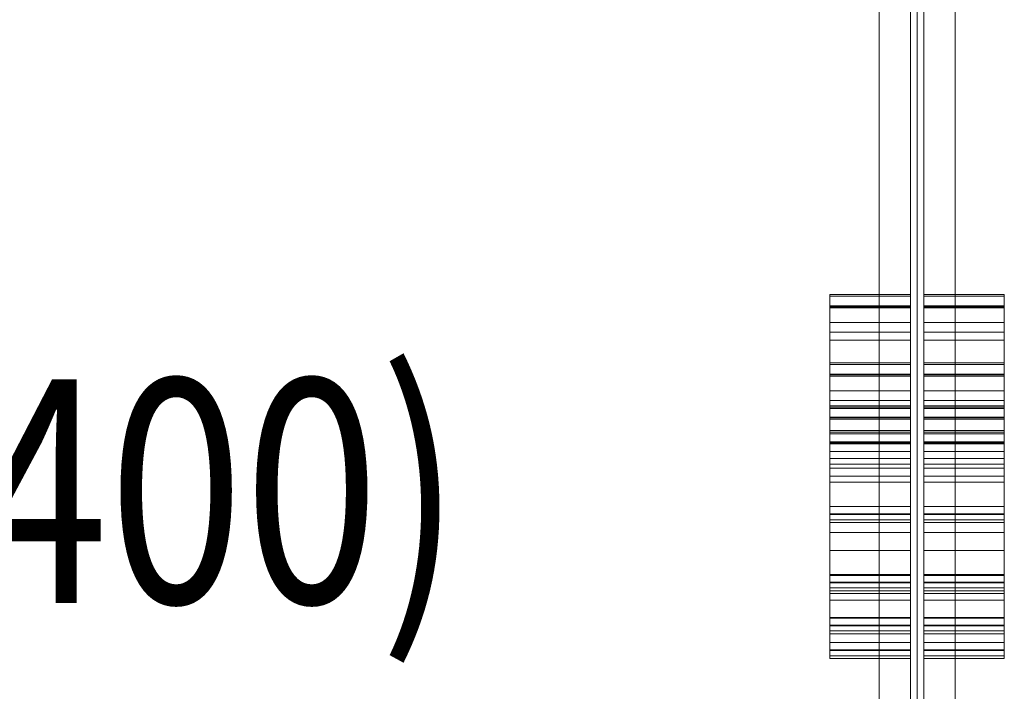
# Model space of a CAD drawing. Units: millimetres. Extents: x 408 to 25050, y -6258 to 3442.
# Drawn here: x 21430 to 21870, y 609 to 909 of the extents above; entities that cross this region are included whole.
import ezdxf
from ezdxf.enums import TextEntityAlignment as Align

# ---------------------------------------------------------------- set-up
doc = ezdxf.new("R2010")
doc.units = ezdxf.units.MM
doc.header["$MEASUREMENT"] = 0
for name, color, linetype, lineweight in [('access-new - Level 25', 7, 'Continuous', 0), ('access-new - Level 26', 7, 'Continuous', 0), ('access-new - Level 27', 7, 'Continuous', 0), ('Level 8', 7, 'Continuous', 0)]:
    doc.layers.add(name, color=color, linetype=linetype, lineweight=lineweight)
doc.styles.add('Style-Calibri', font='calibri.ttf')

# ---------------------------------------------------------------- blocks, each defined once
blk = doc.blocks.new('From Smart Solid_459')
at = {"layer": 'access-new - Level 27', "color": 156, "lineweight": 13}
for p, q in [((-3, -600), (-3, 600)), ((-3, 600), (-3, -600)), ((0, 600), (0, -600)), ((0, -600), (0, 600)), ((3, 600), (3, -600)), ((3, -600), (3, 600))]:
    blk.add_line(p, q, dxfattribs=at)
blk = doc.blocks.new('From Smart Solid_460')
at = {"layer": 'access-new - Level 25', "color": 12, "linetype": 'Continuous', "lineweight": 13}
for p, q in [((-17, 599.5), (-17, -599.5)), ((0, 599.5), (0, -599.5)), ((0, 599.5), (0, -599.5)), ((17, 599.5), (17, -599.5))]:
    blk.add_line(p, q, dxfattribs=at)
blk = doc.blocks.new('From Smart Solid_471')
at = {"layer": 'access-new - Level 26', "color": 7, "linetype": 'Continuous', "lineweight": 0}
for p, q in [((-18, 5.43), (-18, -5.43)), ((18, 5.43), (18, -5.43)), ((-18, -5.04), (18, -5.04)), ((-18, -5.43), (18, -5.43))]:
    blk.add_line(p, q, dxfattribs=at)
blk = doc.blocks.new('From Smart Solid_472')
at = {"layer": 'access-new - Level 26', "color": 7, "linetype": 'Continuous', "lineweight": 0}
for p, q in [((-18, 13.02), (-18, -13.02)), ((-18, 13.02), (18, 13.02)), ((18, 13.02), (18, -13.02)), ((-18, 4.98), (18, 4.98)), ((-18, -9.12), (18, -9.12)), ((-18, -13.02), (18, -13.02))]:
    blk.add_line(p, q, dxfattribs=at)
blk = doc.blocks.new('From Smart Solid_473')
at = {"layer": 'access-new - Level 26', "color": 7, "linetype": 'Continuous', "lineweight": 0}
for p, q in [((-18, 29.48), (-18, -29.48)), ((-18, 29.48), (18, 29.48)), ((18, 29.48), (18, -29.48)), ((-18, -29.48), (18, -29.48))]:
    blk.add_line(p, q, dxfattribs=at)
blk = doc.blocks.new('From Smart Solid_474')
at = {"layer": 'access-new - Level 26', "color": 7, "linetype": 'Continuous', "lineweight": 0}
for p, q in [((-18, 8.41), (-18, -8.41)), ((-18, 8.41), (18, 8.41)), ((18, 8.41), (18, -8.41)), ((-18, 3.04), (18, 3.04)), ((-18, -4.09), (18, -4.09)), ((-18, -8.41), (18, -8.41))]:
    blk.add_line(p, q, dxfattribs=at)
blk = doc.blocks.new('From Smart Solid_475')
at = {"layer": 'access-new - Level 26', "color": 7, "linetype": 'Continuous', "lineweight": 0}
for p, q in [((-18, 7.68), (-18, -7.68)), ((-18, 7.68), (18, 7.68)), ((-18, 7.33), (18, 7.33)), ((18, 7.68), (18, -7.68)), ((-18, -7.68), (18, -7.68))]:
    blk.add_line(p, q, dxfattribs=at)
blk = doc.blocks.new('From Smart Solid_476')
at = {"layer": 'access-new - Level 26', "color": 7, "linetype": 'Continuous', "lineweight": 0}
for p, q in [((-18, 2.64), (-18, -2.64)), ((-18, 2.64), (18, 2.64)), ((18, 2.64), (18, -2.64)), ((-18, -1.76), (18, -1.76)), ((-18, -2.64), (18, -2.64))]:
    blk.add_line(p, q, dxfattribs=at)
blk = doc.blocks.new('From Smart Solid_477')
at = {"layer": 'access-new - Level 26', "color": 7, "linetype": 'Continuous', "lineweight": 0}
for p, q in [((-18, 44.35), (18, 44.35)), ((-18, 44.35), (-18, -44.35)), ((18, 44.35), (18, -44.35)), ((-18, -44.35), (18, -44.35))]:
    blk.add_line(p, q, dxfattribs=at)
blk = doc.blocks.new('From Smart Solid_478')
at = {"layer": 'access-new - Level 26', "color": 7, "linetype": 'Continuous', "lineweight": 0}
for p, q in [((-18, 2.98), (18, 2.98)), ((-18, 2.98), (-18, -2.98)), ((18, 2.98), (18, -2.98)), ((-18, -0.73), (18, -0.73)), ((-18, -2.98), (18, -2.98))]:
    blk.add_line(p, q, dxfattribs=at)
blk = doc.blocks.new('From Smart Solid_511')
at = {"layer": 'access-new - Level 26', "color": 7, "linetype": 'Continuous', "lineweight": 0}
for p, q in [((-18, 5.43), (-18, -5.43)), ((18, 5.43), (18, -5.43)), ((-18, -5.04), (18, -5.04)), ((-18, -5.43), (18, -5.43))]:
    blk.add_line(p, q, dxfattribs=at)
blk = doc.blocks.new('From Smart Solid_512')
at = {"layer": 'access-new - Level 26', "color": 7, "linetype": 'Continuous', "lineweight": 0}
for p, q in [((-18, 13.02), (-18, -13.02)), ((-18, 13.02), (18, 13.02)), ((18, 13.02), (18, -13.02)), ((-18, 4.98), (18, 4.98)), ((-18, -9.12), (18, -9.12)), ((-18, -13.02), (18, -13.02))]:
    blk.add_line(p, q, dxfattribs=at)
blk = doc.blocks.new('From Smart Solid_513')
at = {"layer": 'access-new - Level 26', "color": 7, "linetype": 'Continuous', "lineweight": 0}
for p, q in [((-18, 29.48), (-18, -29.48)), ((-18, 29.48), (18, 29.48)), ((18, 29.48), (18, -29.48)), ((-18, -29.48), (18, -29.48))]:
    blk.add_line(p, q, dxfattribs=at)
blk = doc.blocks.new('From Smart Solid_514')
at = {"layer": 'access-new - Level 26', "color": 7, "linetype": 'Continuous', "lineweight": 0}
for p, q in [((-18, 8.41), (-18, -8.41)), ((-18, 8.41), (18, 8.41)), ((18, 8.41), (18, -8.41)), ((-18, 3.04), (18, 3.04)), ((-18, -4.09), (18, -4.09)), ((-18, -8.41), (18, -8.41))]:
    blk.add_line(p, q, dxfattribs=at)
blk = doc.blocks.new('From Smart Solid_515')
at = {"layer": 'access-new - Level 26', "color": 7, "linetype": 'Continuous', "lineweight": 0}
for p, q in [((-18, 7.68), (-18, -7.68)), ((-18, 7.68), (18, 7.68)), ((-18, 7.33), (18, 7.33)), ((18, 7.68), (18, -7.68)), ((-18, -7.68), (18, -7.68))]:
    blk.add_line(p, q, dxfattribs=at)
blk = doc.blocks.new('From Smart Solid_516')
at = {"layer": 'access-new - Level 26', "color": 7, "linetype": 'Continuous', "lineweight": 0}
for p, q in [((-18, 2.64), (-18, -2.64)), ((-18, 2.64), (18, 2.64)), ((18, 2.64), (18, -2.64)), ((-18, -1.76), (18, -1.76)), ((-18, -2.64), (18, -2.64))]:
    blk.add_line(p, q, dxfattribs=at)
blk = doc.blocks.new('From Smart Solid_517')
at = {"layer": 'access-new - Level 26', "color": 7, "linetype": 'Continuous', "lineweight": 0}
for p, q in [((-18, 44.35), (18, 44.35)), ((-18, 44.35), (-18, -44.35)), ((18, 44.35), (18, -44.35)), ((-18, -44.35), (18, -44.35))]:
    blk.add_line(p, q, dxfattribs=at)
blk = doc.blocks.new('From Smart Solid_518')
at = {"layer": 'access-new - Level 26', "color": 7, "linetype": 'Continuous', "lineweight": 0}
for p, q in [((-18, 2.98), (18, 2.98)), ((-18, 2.98), (-18, -2.98)), ((18, 2.98), (18, -2.98)), ((-18, -0.73), (18, -0.73)), ((-18, -2.98), (18, -2.98))]:
    blk.add_line(p, q, dxfattribs=at)
blk = doc.blocks.new('From Smart Solid_535')
at = {"layer": 'access-new - Level 26', "color": 7, "linetype": 'Continuous', "lineweight": 0}
for p, q in [((-18, 5.43), (-18, -5.43)), ((18, 5.43), (18, -5.43)), ((-18, -5.04), (18, -5.04)), ((-18, -5.43), (18, -5.43))]:
    blk.add_line(p, q, dxfattribs=at)
blk = doc.blocks.new('From Smart Solid_536')
at = {"layer": 'access-new - Level 26', "color": 7, "linetype": 'Continuous', "lineweight": 0}
for p, q in [((-18, 13.02), (-18, -13.02)), ((-18, 13.02), (18, 13.02)), ((18, 13.02), (18, -13.02)), ((-18, 4.98), (18, 4.98)), ((-18, -9.12), (18, -9.12)), ((-18, -13.02), (18, -13.02))]:
    blk.add_line(p, q, dxfattribs=at)
blk = doc.blocks.new('From Smart Solid_537')
at = {"layer": 'access-new - Level 26', "color": 7, "linetype": 'Continuous', "lineweight": 0}
for p, q in [((-18, 29.48), (-18, -29.48)), ((-18, 29.48), (18, 29.48)), ((18, 29.48), (18, -29.48)), ((-18, -29.48), (18, -29.48))]:
    blk.add_line(p, q, dxfattribs=at)
blk = doc.blocks.new('From Smart Solid_538')
at = {"layer": 'access-new - Level 26', "color": 7, "linetype": 'Continuous', "lineweight": 0}
for p, q in [((-18, 8.41), (-18, -8.41)), ((-18, 8.41), (18, 8.41)), ((18, 8.41), (18, -8.41)), ((-18, 3.04), (18, 3.04)), ((-18, -4.09), (18, -4.09)), ((-18, -8.41), (18, -8.41))]:
    blk.add_line(p, q, dxfattribs=at)
blk = doc.blocks.new('From Smart Solid_539')
at = {"layer": 'access-new - Level 26', "color": 7, "linetype": 'Continuous', "lineweight": 0}
for p, q in [((-18, 7.68), (-18, -7.68)), ((-18, 7.68), (18, 7.68)), ((-18, 7.33), (18, 7.33)), ((18, 7.68), (18, -7.68)), ((-18, -7.68), (18, -7.68))]:
    blk.add_line(p, q, dxfattribs=at)
blk = doc.blocks.new('From Smart Solid_540')
at = {"layer": 'access-new - Level 26', "color": 7, "linetype": 'Continuous', "lineweight": 0}
for p, q in [((-18, 2.64), (-18, -2.64)), ((-18, 2.64), (18, 2.64)), ((18, 2.64), (18, -2.64)), ((-18, -1.76), (18, -1.76)), ((-18, -2.64), (18, -2.64))]:
    blk.add_line(p, q, dxfattribs=at)
blk = doc.blocks.new('From Smart Solid_541')
at = {"layer": 'access-new - Level 26', "color": 7, "linetype": 'Continuous', "lineweight": 0}
for p, q in [((-18, 44.35), (18, 44.35)), ((-18, 44.35), (-18, -44.35)), ((18, 44.35), (18, -44.35)), ((-18, -44.35), (18, -44.35))]:
    blk.add_line(p, q, dxfattribs=at)
blk = doc.blocks.new('From Smart Solid_542')
at = {"layer": 'access-new - Level 26', "color": 7, "linetype": 'Continuous', "lineweight": 0}
for p, q in [((-18, 2.98), (18, 2.98)), ((-18, 2.98), (-18, -2.98)), ((18, 2.98), (18, -2.98)), ((-18, -0.73), (18, -0.73)), ((-18, -2.98), (18, -2.98))]:
    blk.add_line(p, q, dxfattribs=at)
blk = doc.blocks.new('From Smart Solid_559')
at = {"layer": 'access-new - Level 26', "color": 7, "linetype": 'Continuous', "lineweight": 0}
for p, q in [((-18, 5.43), (-18, -5.43)), ((18, 5.43), (18, -5.43)), ((-18, -5.04), (18, -5.04)), ((-18, -5.43), (18, -5.43))]:
    blk.add_line(p, q, dxfattribs=at)
blk = doc.blocks.new('From Smart Solid_560')
at = {"layer": 'access-new - Level 26', "color": 7, "linetype": 'Continuous', "lineweight": 0}
for p, q in [((-18, 13.02), (-18, -13.02)), ((-18, 13.02), (18, 13.02)), ((18, 13.02), (18, -13.02)), ((-18, 4.98), (18, 4.98)), ((-18, -9.12), (18, -9.12)), ((-18, -13.02), (18, -13.02))]:
    blk.add_line(p, q, dxfattribs=at)
blk = doc.blocks.new('From Smart Solid_561')
at = {"layer": 'access-new - Level 26', "color": 7, "linetype": 'Continuous', "lineweight": 0}
for p, q in [((-18, 29.48), (-18, -29.48)), ((-18, 29.48), (18, 29.48)), ((18, 29.48), (18, -29.48)), ((-18, -29.48), (18, -29.48))]:
    blk.add_line(p, q, dxfattribs=at)
blk = doc.blocks.new('From Smart Solid_562')
at = {"layer": 'access-new - Level 26', "color": 7, "linetype": 'Continuous', "lineweight": 0}
for p, q in [((-18, 8.41), (-18, -8.41)), ((-18, 8.41), (18, 8.41)), ((18, 8.41), (18, -8.41)), ((-18, 3.04), (18, 3.04)), ((-18, -4.09), (18, -4.09)), ((-18, -8.41), (18, -8.41))]:
    blk.add_line(p, q, dxfattribs=at)
blk = doc.blocks.new('From Smart Solid_563')
at = {"layer": 'access-new - Level 26', "color": 7, "linetype": 'Continuous', "lineweight": 0}
for p, q in [((-18, 7.68), (-18, -7.68)), ((-18, 7.68), (18, 7.68)), ((-18, 7.33), (18, 7.33)), ((18, 7.68), (18, -7.68)), ((-18, -7.68), (18, -7.68))]:
    blk.add_line(p, q, dxfattribs=at)
blk = doc.blocks.new('From Smart Solid_564')
at = {"layer": 'access-new - Level 26', "color": 7, "linetype": 'Continuous', "lineweight": 0}
for p, q in [((-18, 2.64), (-18, -2.64)), ((-18, 2.64), (18, 2.64)), ((18, 2.64), (18, -2.64)), ((-18, -1.76), (18, -1.76)), ((-18, -2.64), (18, -2.64))]:
    blk.add_line(p, q, dxfattribs=at)
blk = doc.blocks.new('From Smart Solid_565')
at = {"layer": 'access-new - Level 26', "color": 7, "linetype": 'Continuous', "lineweight": 0}
for p, q in [((-18, 44.35), (18, 44.35)), ((-18, 44.35), (-18, -44.35)), ((18, 44.35), (18, -44.35)), ((-18, -44.35), (18, -44.35))]:
    blk.add_line(p, q, dxfattribs=at)
blk = doc.blocks.new('From Smart Solid_566')
at = {"layer": 'access-new - Level 26', "color": 7, "linetype": 'Continuous', "lineweight": 0}
for p, q in [((-18, 2.98), (18, 2.98)), ((-18, 2.98), (-18, -2.98)), ((18, 2.98), (18, -2.98)), ((-18, -0.73), (18, -0.73)), ((-18, -2.98), (18, -2.98))]:
    blk.add_line(p, q, dxfattribs=at)
blk = doc.blocks.new('From Smart Solid_591')
at = {"layer": 'access-new - Level 26', "color": 7, "linetype": 'Continuous', "lineweight": 0}
for p, q in [((-18, 5.43), (-18, -5.43)), ((18, 5.43), (18, -5.43)), ((18, -5.04), (-18, -5.04)), ((18, -5.43), (-18, -5.43))]:
    blk.add_line(p, q, dxfattribs=at)
blk = doc.blocks.new('From Smart Solid_592')
at = {"layer": 'access-new - Level 26', "color": 7, "linetype": 'Continuous', "lineweight": 0}
for p, q in [((18, 13.02), (-18, 13.02)), ((-18, 13.02), (-18, -13.02)), ((18, 13.02), (18, -13.02)), ((18, 4.98), (-18, 4.98)), ((18, -9.12), (-18, -9.12)), ((18, -13.02), (-18, -13.02))]:
    blk.add_line(p, q, dxfattribs=at)
blk = doc.blocks.new('From Smart Solid_593')
at = {"layer": 'access-new - Level 26', "color": 7, "linetype": 'Continuous', "lineweight": 0}
for p, q in [((18, 29.48), (-18, 29.48)), ((-18, 29.48), (-18, -29.48)), ((18, 29.48), (18, -29.48)), ((18, -29.48), (-18, -29.48))]:
    blk.add_line(p, q, dxfattribs=at)
blk = doc.blocks.new('From Smart Solid_594')
at = {"layer": 'access-new - Level 26', "color": 7, "linetype": 'Continuous', "lineweight": 0}
for p, q in [((-18, 8.41), (-18, -8.41)), ((18, 8.41), (-18, 8.41)), ((18, 8.41), (18, -8.41)), ((18, 3.04), (-18, 3.04)), ((18, -4.09), (-18, -4.09)), ((18, -8.41), (-18, -8.41))]:
    blk.add_line(p, q, dxfattribs=at)
blk = doc.blocks.new('From Smart Solid_595')
at = {"layer": 'access-new - Level 26', "color": 7, "linetype": 'Continuous', "lineweight": 0}
for p, q in [((18, 7.68), (-18, 7.68)), ((-18, 7.68), (-18, -7.68)), ((18, 7.33), (-18, 7.33)), ((18, 7.68), (18, -7.68)), ((18, -7.68), (-18, -7.68))]:
    blk.add_line(p, q, dxfattribs=at)
blk = doc.blocks.new('From Smart Solid_596')
at = {"layer": 'access-new - Level 26', "color": 7, "linetype": 'Continuous', "lineweight": 0}
for p, q in [((-18, 2.64), (-18, -2.64)), ((18, 2.64), (-18, 2.64)), ((18, 2.64), (18, -2.64)), ((18, -1.76), (-18, -1.76)), ((18, -2.64), (-18, -2.64))]:
    blk.add_line(p, q, dxfattribs=at)
blk = doc.blocks.new('From Smart Solid_597')
at = {"layer": 'access-new - Level 26', "color": 7, "linetype": 'Continuous', "lineweight": 0}
for p, q in [((18, 44.35), (-18, 44.35)), ((-18, 44.35), (-18, -44.35)), ((18, 44.35), (18, -44.35)), ((18, -44.35), (-18, -44.35))]:
    blk.add_line(p, q, dxfattribs=at)
blk = doc.blocks.new('From Smart Solid_598')
at = {"layer": 'access-new - Level 26', "color": 7, "linetype": 'Continuous', "lineweight": 0}
for p, q in [((18, 2.98), (-18, 2.98)), ((-18, 2.98), (-18, -2.98)), ((18, 2.98), (18, -2.98)), ((18, -0.73), (-18, -0.73)), ((18, -2.98), (-18, -2.98))]:
    blk.add_line(p, q, dxfattribs=at)
blk = doc.blocks.new('From Smart Solid_631')
at = {"layer": 'access-new - Level 26', "color": 7, "linetype": 'Continuous', "lineweight": 0}
for p, q in [((-18, 5.43), (-18, -5.43)), ((18, 5.43), (18, -5.43)), ((18, -5.04), (-18, -5.04)), ((18, -5.43), (-18, -5.43))]:
    blk.add_line(p, q, dxfattribs=at)
blk = doc.blocks.new('From Smart Solid_632')
at = {"layer": 'access-new - Level 26', "color": 7, "linetype": 'Continuous', "lineweight": 0}
for p, q in [((18, 13.02), (-18, 13.02)), ((-18, 13.02), (-18, -13.02)), ((18, 13.02), (18, -13.02)), ((18, 4.98), (-18, 4.98)), ((18, -9.12), (-18, -9.12)), ((18, -13.02), (-18, -13.02))]:
    blk.add_line(p, q, dxfattribs=at)
blk = doc.blocks.new('From Smart Solid_633')
at = {"layer": 'access-new - Level 26', "color": 7, "linetype": 'Continuous', "lineweight": 0}
for p, q in [((18, 29.48), (-18, 29.48)), ((-18, 29.48), (-18, -29.48)), ((18, 29.48), (18, -29.48)), ((18, -29.48), (-18, -29.48))]:
    blk.add_line(p, q, dxfattribs=at)
blk = doc.blocks.new('From Smart Solid_634')
at = {"layer": 'access-new - Level 26', "color": 7, "linetype": 'Continuous', "lineweight": 0}
for p, q in [((-18, 8.41), (-18, -8.41)), ((18, 8.41), (-18, 8.41)), ((18, 8.41), (18, -8.41)), ((18, 3.04), (-18, 3.04)), ((18, -4.09), (-18, -4.09)), ((18, -8.41), (-18, -8.41))]:
    blk.add_line(p, q, dxfattribs=at)
blk = doc.blocks.new('From Smart Solid_635')
at = {"layer": 'access-new - Level 26', "color": 7, "linetype": 'Continuous', "lineweight": 0}
for p, q in [((18, 7.68), (-18, 7.68)), ((-18, 7.68), (-18, -7.68)), ((18, 7.33), (-18, 7.33)), ((18, 7.68), (18, -7.68)), ((18, -7.68), (-18, -7.68))]:
    blk.add_line(p, q, dxfattribs=at)
blk = doc.blocks.new('From Smart Solid_636')
at = {"layer": 'access-new - Level 26', "color": 7, "linetype": 'Continuous', "lineweight": 0}
for p, q in [((-18, 2.64), (-18, -2.64)), ((18, 2.64), (-18, 2.64)), ((18, 2.64), (18, -2.64)), ((18, -1.76), (-18, -1.76)), ((18, -2.64), (-18, -2.64))]:
    blk.add_line(p, q, dxfattribs=at)
blk = doc.blocks.new('From Smart Solid_637')
at = {"layer": 'access-new - Level 26', "color": 7, "linetype": 'Continuous', "lineweight": 0}
for p, q in [((18, 44.35), (-18, 44.35)), ((-18, 44.35), (-18, -44.35)), ((18, 44.35), (18, -44.35)), ((18, -44.35), (-18, -44.35))]:
    blk.add_line(p, q, dxfattribs=at)
blk = doc.blocks.new('From Smart Solid_638')
at = {"layer": 'access-new - Level 26', "color": 7, "linetype": 'Continuous', "lineweight": 0}
for p, q in [((18, 2.98), (-18, 2.98)), ((-18, 2.98), (-18, -2.98)), ((18, 2.98), (18, -2.98)), ((18, -0.73), (-18, -0.73)), ((18, -2.98), (-18, -2.98))]:
    blk.add_line(p, q, dxfattribs=at)
blk = doc.blocks.new('From Smart Solid_655')
at = {"layer": 'access-new - Level 26', "color": 7, "linetype": 'Continuous', "lineweight": 0}
for p, q in [((-18, 5.43), (-18, -5.43)), ((18, 5.43), (18, -5.43)), ((18, -5.04), (-18, -5.04)), ((18, -5.43), (-18, -5.43))]:
    blk.add_line(p, q, dxfattribs=at)
blk = doc.blocks.new('From Smart Solid_656')
at = {"layer": 'access-new - Level 26', "color": 7, "linetype": 'Continuous', "lineweight": 0}
for p, q in [((18, 13.02), (-18, 13.02)), ((-18, 13.02), (-18, -13.02)), ((18, 13.02), (18, -13.02)), ((18, 4.98), (-18, 4.98)), ((18, -9.12), (-18, -9.12)), ((18, -13.02), (-18, -13.02))]:
    blk.add_line(p, q, dxfattribs=at)
blk = doc.blocks.new('From Smart Solid_657')
at = {"layer": 'access-new - Level 26', "color": 7, "linetype": 'Continuous', "lineweight": 0}
for p, q in [((18, 29.48), (-18, 29.48)), ((-18, 29.48), (-18, -29.48)), ((18, 29.48), (18, -29.48)), ((18, -29.48), (-18, -29.48))]:
    blk.add_line(p, q, dxfattribs=at)
blk = doc.blocks.new('From Smart Solid_658')
at = {"layer": 'access-new - Level 26', "color": 7, "linetype": 'Continuous', "lineweight": 0}
for p, q in [((-18, 8.41), (-18, -8.41)), ((18, 8.41), (-18, 8.41)), ((18, 8.41), (18, -8.41)), ((18, 3.04), (-18, 3.04)), ((18, -4.09), (-18, -4.09)), ((18, -8.41), (-18, -8.41))]:
    blk.add_line(p, q, dxfattribs=at)
blk = doc.blocks.new('From Smart Solid_659')
at = {"layer": 'access-new - Level 26', "color": 7, "linetype": 'Continuous', "lineweight": 0}
for p, q in [((18, 7.68), (-18, 7.68)), ((-18, 7.68), (-18, -7.68)), ((18, 7.33), (-18, 7.33)), ((18, 7.68), (18, -7.68)), ((18, -7.68), (-18, -7.68))]:
    blk.add_line(p, q, dxfattribs=at)
blk = doc.blocks.new('From Smart Solid_660')
at = {"layer": 'access-new - Level 26', "color": 7, "linetype": 'Continuous', "lineweight": 0}
for p, q in [((-18, 2.64), (-18, -2.64)), ((18, 2.64), (-18, 2.64)), ((18, 2.64), (18, -2.64)), ((18, -1.76), (-18, -1.76)), ((18, -2.64), (-18, -2.64))]:
    blk.add_line(p, q, dxfattribs=at)
blk = doc.blocks.new('From Smart Solid_661')
at = {"layer": 'access-new - Level 26', "color": 7, "linetype": 'Continuous', "lineweight": 0}
for p, q in [((18, 44.35), (-18, 44.35)), ((-18, 44.35), (-18, -44.35)), ((18, 44.35), (18, -44.35)), ((18, -44.35), (-18, -44.35))]:
    blk.add_line(p, q, dxfattribs=at)
blk = doc.blocks.new('From Smart Solid_662')
at = {"layer": 'access-new - Level 26', "color": 7, "linetype": 'Continuous', "lineweight": 0}
for p, q in [((18, 2.98), (-18, 2.98)), ((-18, 2.98), (-18, -2.98)), ((18, 2.98), (18, -2.98)), ((18, -0.73), (-18, -0.73)), ((18, -2.98), (-18, -2.98))]:
    blk.add_line(p, q, dxfattribs=at)
blk = doc.blocks.new('From Smart Solid_679')
at = {"layer": 'access-new - Level 26', "color": 7, "linetype": 'Continuous', "lineweight": 0}
for p, q in [((-18, 5.43), (-18, -5.43)), ((18, 5.43), (18, -5.43)), ((18, -5.04), (-18, -5.04)), ((18, -5.43), (-18, -5.43))]:
    blk.add_line(p, q, dxfattribs=at)
blk = doc.blocks.new('From Smart Solid_680')
at = {"layer": 'access-new - Level 26', "color": 7, "linetype": 'Continuous', "lineweight": 0}
for p, q in [((18, 13.02), (-18, 13.02)), ((-18, 13.02), (-18, -13.02)), ((18, 13.02), (18, -13.02)), ((18, 4.98), (-18, 4.98)), ((18, -9.12), (-18, -9.12)), ((18, -13.02), (-18, -13.02))]:
    blk.add_line(p, q, dxfattribs=at)
blk = doc.blocks.new('From Smart Solid_681')
at = {"layer": 'access-new - Level 26', "color": 7, "linetype": 'Continuous', "lineweight": 0}
for p, q in [((18, 29.48), (-18, 29.48)), ((-18, 29.48), (-18, -29.48)), ((18, 29.48), (18, -29.48)), ((18, -29.48), (-18, -29.48))]:
    blk.add_line(p, q, dxfattribs=at)
blk = doc.blocks.new('From Smart Solid_682')
at = {"layer": 'access-new - Level 26', "color": 7, "linetype": 'Continuous', "lineweight": 0}
for p, q in [((-18, 8.41), (-18, -8.41)), ((18, 8.41), (-18, 8.41)), ((18, 8.41), (18, -8.41)), ((18, 3.04), (-18, 3.04)), ((18, -4.09), (-18, -4.09)), ((18, -8.41), (-18, -8.41))]:
    blk.add_line(p, q, dxfattribs=at)
blk = doc.blocks.new('From Smart Solid_683')
at = {"layer": 'access-new - Level 26', "color": 7, "linetype": 'Continuous', "lineweight": 0}
for p, q in [((18, 7.68), (-18, 7.68)), ((-18, 7.68), (-18, -7.68)), ((18, 7.33), (-18, 7.33)), ((18, 7.68), (18, -7.68)), ((18, -7.68), (-18, -7.68))]:
    blk.add_line(p, q, dxfattribs=at)
blk = doc.blocks.new('From Smart Solid_684')
at = {"layer": 'access-new - Level 26', "color": 7, "linetype": 'Continuous', "lineweight": 0}
for p, q in [((-18, 2.64), (-18, -2.64)), ((18, 2.64), (-18, 2.64)), ((18, 2.64), (18, -2.64)), ((18, -1.76), (-18, -1.76)), ((18, -2.64), (-18, -2.64))]:
    blk.add_line(p, q, dxfattribs=at)
blk = doc.blocks.new('From Smart Solid_685')
at = {"layer": 'access-new - Level 26', "color": 7, "linetype": 'Continuous', "lineweight": 0}
for p, q in [((18, 44.35), (-18, 44.35)), ((-18, 44.35), (-18, -44.35)), ((18, 44.35), (18, -44.35)), ((18, -44.35), (-18, -44.35))]:
    blk.add_line(p, q, dxfattribs=at)
blk = doc.blocks.new('From Smart Solid_686')
at = {"layer": 'access-new - Level 26', "color": 7, "linetype": 'Continuous', "lineweight": 0}
for p, q in [((18, 2.98), (-18, 2.98)), ((-18, 2.98), (-18, -2.98)), ((18, 2.98), (18, -2.98)), ((18, -0.73), (-18, -0.73)), ((18, -2.98), (-18, -2.98))]:
    blk.add_line(p, q, dxfattribs=at)
blk = doc.blocks.new('access-new_1')
at = {"layer": 'access-new - Level 26', "color": 7, "linetype": 'Continuous', "lineweight": 0}
for points in [[(21827.75, 699.02), (21827.75, 688.16), (21827.75, 685.91), (21827.75, 691.86), (21827.75, 780.57), (21827.75, 691.86), (21827.75, 785.84), (21827.75, 780.57), (21827.75, 781.45), (21827.75, 766.09), (21827.75, 769.64), (21827.75, 786.47), (21827.75, 710.69), (21827.75, 769.64), (21827.75, 684.65), (21827.75, 710.69)], [(21833.75, 699.02), (21833.75, 688.16), (21833.75, 685.91), (21833.75, 691.86), (21833.75, 780.57), (21833.75, 691.86), (21833.75, 785.84), (21833.75, 780.57), (21833.75, 781.45), (21833.75, 766.09), (21833.75, 769.64), (21833.75, 786.47), (21833.75, 710.69), (21833.75, 769.64), (21833.75, 684.65), (21833.75, 710.69)], [(21791.75, 699.02), (21791.75, 688.16), (21791.75, 684.65), (21791.75, 710.69), (21791.75, 769.64), (21791.75, 786.47), (21791.75, 781.45), (21791.75, 766.09), (21791.75, 785.84), (21791.75, 780.57), (21791.75, 691.86), (21791.75, 685.91), (21791.75, 691.86)], [(21869.75, 699.02), (21869.75, 688.16), (21869.75, 684.65), (21869.75, 710.69), (21869.75, 769.64), (21869.75, 786.47), (21869.75, 781.45), (21869.75, 766.09), (21869.75, 785.84), (21869.75, 780.57), (21869.75, 691.86), (21869.75, 685.91), (21869.75, 691.86)], [(21827.75, 668.5), (21827.75, 657.63), (21827.75, 655.38), (21827.75, 661.34), (21827.75, 750.05), (21827.75, 661.34), (21827.75, 755.32), (21827.75, 750.05), (21827.75, 750.92), (21827.75, 735.57), (21827.75, 739.12), (21827.75, 755.95), (21827.75, 680.17), (21827.75, 739.12), (21827.75, 654.13), (21827.75, 680.17)], [(21833.75, 668.5), (21833.75, 657.63), (21833.75, 655.38), (21833.75, 661.34), (21833.75, 750.05), (21833.75, 661.34), (21833.75, 755.32), (21833.75, 750.05), (21833.75, 750.92), (21833.75, 735.57), (21833.75, 739.12), (21833.75, 755.95), (21833.75, 680.17), (21833.75, 739.12), (21833.75, 654.13), (21833.75, 680.17)], [(21791.75, 668.5), (21791.75, 657.63), (21791.75, 654.13), (21791.75, 680.17), (21791.75, 739.12), (21791.75, 755.95), (21791.75, 750.92), (21791.75, 735.57), (21791.75, 755.32), (21791.75, 750.05), (21791.75, 661.34), (21791.75, 655.38), (21791.75, 661.34)], [(21869.75, 668.5), (21869.75, 657.63), (21869.75, 654.13), (21869.75, 680.17), (21869.75, 739.12), (21869.75, 755.95), (21869.75, 750.92), (21869.75, 735.57), (21869.75, 755.32), (21869.75, 750.05), (21869.75, 661.34), (21869.75, 655.38), (21869.75, 661.34)], [(21827.75, 649.29), (21827.75, 638.43), (21827.75, 636.18), (21827.75, 642.13), (21827.75, 730.84), (21827.75, 642.13), (21827.75, 736.11), (21827.75, 730.84), (21827.75, 731.72), (21827.75, 716.36), (21827.75, 719.91), (21827.75, 736.74), (21827.75, 660.96), (21827.75, 719.91), (21827.75, 634.92), (21827.75, 660.96)], [(21833.75, 649.29), (21833.75, 638.43), (21833.75, 636.18), (21833.75, 642.13), (21833.75, 730.84), (21833.75, 642.13), (21833.75, 736.11), (21833.75, 730.84), (21833.75, 731.72), (21833.75, 716.36), (21833.75, 719.91), (21833.75, 736.74), (21833.75, 660.96), (21833.75, 719.91), (21833.75, 634.92), (21833.75, 660.96)], [(21791.75, 649.29), (21791.75, 638.43), (21791.75, 634.92), (21791.75, 660.96), (21791.75, 719.91), (21791.75, 736.74), (21791.75, 731.72), (21791.75, 716.36), (21791.75, 736.11), (21791.75, 730.84), (21791.75, 642.13), (21791.75, 636.18), (21791.75, 642.13)], [(21869.75, 649.29), (21869.75, 638.43), (21869.75, 634.92), (21869.75, 660.96), (21869.75, 719.91), (21869.75, 736.74), (21869.75, 731.72), (21869.75, 716.36), (21869.75, 736.11), (21869.75, 730.84), (21869.75, 642.13), (21869.75, 636.18), (21869.75, 642.13)], [(21791.75, 638.24), (21791.75, 627.38), (21791.75, 623.87), (21791.75, 649.91), (21791.75, 708.86), (21791.75, 725.69), (21791.75, 720.67), (21791.75, 705.31), (21791.75, 725.06), (21791.75, 719.79), (21791.75, 631.08), (21791.75, 625.13), (21791.75, 631.08)], [(21827.75, 638.24), (21827.75, 627.38), (21827.75, 625.13), (21827.75, 631.08), (21827.75, 719.79), (21827.75, 631.08), (21827.75, 725.06), (21827.75, 719.79), (21827.75, 720.67), (21827.75, 705.31), (21827.75, 708.86), (21827.75, 725.69), (21827.75, 649.91), (21827.75, 708.86), (21827.75, 623.87), (21827.75, 649.91)], [(21833.75, 638.24), (21833.75, 627.38), (21833.75, 625.13), (21833.75, 631.08), (21833.75, 719.79), (21833.75, 631.08), (21833.75, 725.06), (21833.75, 719.79), (21833.75, 720.67), (21833.75, 705.31), (21833.75, 708.86), (21833.75, 725.69), (21833.75, 649.91), (21833.75, 708.86), (21833.75, 623.87), (21833.75, 649.91)], [(21869.75, 638.24), (21869.75, 627.38), (21869.75, 623.87), (21869.75, 649.91), (21869.75, 708.86), (21869.75, 725.69), (21869.75, 720.67), (21869.75, 705.31), (21869.75, 725.06), (21869.75, 719.79), (21869.75, 631.08), (21869.75, 625.13), (21869.75, 631.08)]]:
    blk.add_open_spline(points, degree=1, dxfattribs=at)
at = {"layer": 'access-new - Level 25', "color": 12, "linetype": 'Continuous', "lineweight": 13}
blk.add_blockref('From Smart Solid_460', (21830.75, 664.37), dxfattribs=at)
at = {"layer": 'access-new - Level 26', "color": 7, "linetype": 'Continuous', "lineweight": 0}
for name, p in [('From Smart Solid_562', (21809.75, 778.06)), ('From Smart Solid_564', (21809.75, 783.21)), ('From Smart Solid_682', (21851.75, 778.06)), ('From Smart Solid_684', (21851.75, 783.21)), ('From Smart Solid_563', (21809.75, 773.77)), ('From Smart Solid_565', (21809.75, 736.22)), ('From Smart Solid_683', (21851.75, 773.77)), ('From Smart Solid_685', (21851.75, 736.22)), ('From Smart Solid_561', (21809.75, 740.17)), ('From Smart Solid_681', (21851.75, 740.17)), ('From Smart Solid_514', (21809.75, 747.53)), ('From Smart Solid_516', (21809.75, 752.68)), ('From Smart Solid_634', (21851.75, 747.53)), ('From Smart Solid_636', (21851.75, 752.68)), ('From Smart Solid_515', (21809.75, 743.24)), ('From Smart Solid_517', (21809.75, 705.69)), ('From Smart Solid_635', (21851.75, 743.24)), ('From Smart Solid_637', (21851.75, 705.69)), ('From Smart Solid_513', (21809.75, 709.64)), ('From Smart Solid_474', (21809.75, 728.33)), ('From Smart Solid_476', (21809.75, 733.48)), ('From Smart Solid_633', (21851.75, 709.64)), ('From Smart Solid_594', (21851.75, 728.33)), ('From Smart Solid_596', (21851.75, 733.48)), ('From Smart Solid_475', (21809.75, 724.04)), ('From Smart Solid_477', (21809.75, 686.49)), ('From Smart Solid_595', (21851.75, 724.04)), ('From Smart Solid_597', (21851.75, 686.49)), ('From Smart Solid_538', (21809.75, 717.28)), ('From Smart Solid_540', (21809.75, 722.43)), ('From Smart Solid_658', (21851.75, 717.28)), ('From Smart Solid_660', (21851.75, 722.43)), ('From Smart Solid_539', (21809.75, 712.99)), ('From Smart Solid_473', (21809.75, 690.44)), ('From Smart Solid_541', (21809.75, 675.44)), ('From Smart Solid_659', (21851.75, 712.99)), ('From Smart Solid_593', (21851.75, 690.44)), ('From Smart Solid_661', (21851.75, 675.44)), ('From Smart Solid_560', (21809.75, 697.67)), ('From Smart Solid_537', (21809.75, 679.39)), ('From Smart Solid_680', (21851.75, 697.67)), ('From Smart Solid_657', (21851.75, 679.39)), ('From Smart Solid_559', (21809.75, 693.59)), ('From Smart Solid_679', (21851.75, 693.59)), ('From Smart Solid_566', (21809.75, 688.89)), ('From Smart Solid_686', (21851.75, 688.89)), ('From Smart Solid_512', (21809.75, 667.15)), ('From Smart Solid_632', (21851.75, 667.15)), ('From Smart Solid_511', (21809.75, 663.07)), ('From Smart Solid_631', (21851.75, 663.07)), ('From Smart Solid_518', (21809.75, 658.36)), ('From Smart Solid_472', (21809.75, 647.94)), ('From Smart Solid_638', (21851.75, 658.36)), ('From Smart Solid_592', (21851.75, 647.94)), ('From Smart Solid_536', (21809.75, 636.89)), ('From Smart Solid_471', (21809.75, 643.86)), ('From Smart Solid_656', (21851.75, 636.89)), ('From Smart Solid_591', (21851.75, 643.86)), ('From Smart Solid_478', (21809.75, 639.16)), ('From Smart Solid_535', (21809.75, 632.81)), ('From Smart Solid_598', (21851.75, 639.16)), ('From Smart Solid_655', (21851.75, 632.81)), ('From Smart Solid_542', (21809.75, 628.11)), ('From Smart Solid_662', (21851.75, 628.11))]:
    blk.add_blockref(name, p, dxfattribs=at)
at = {"layer": 'access-new - Level 27', "color": 156, "lineweight": 13}
blk.add_blockref('From Smart Solid_459', (21830.75, 663.87), dxfattribs=at)

msp = doc.modelspace()

# ---------------------------------------------------------------- block references
at = {"layer": 'Level 8', "color": 7, "linetype": 'Continuous', "lineweight": 0}
msp.add_blockref('access-new_1', (0, 0), dxfattribs=at)

# ---------------------------------------------------------------- texts
at = {"layer": 'Level 8', "color": 98, "linetype": 'Continuous', "lineweight": 0, "style": 'Style-Calibri', "width": 0.8}
msp.add_text('ROCK WALL DOUBLE (FHOF 2400)', height=100, dxfattribs=at).set_placement((20779.38, 698.69), align=Align.MIDDLE_CENTER)

doc.saveas('drawing.dxf')
